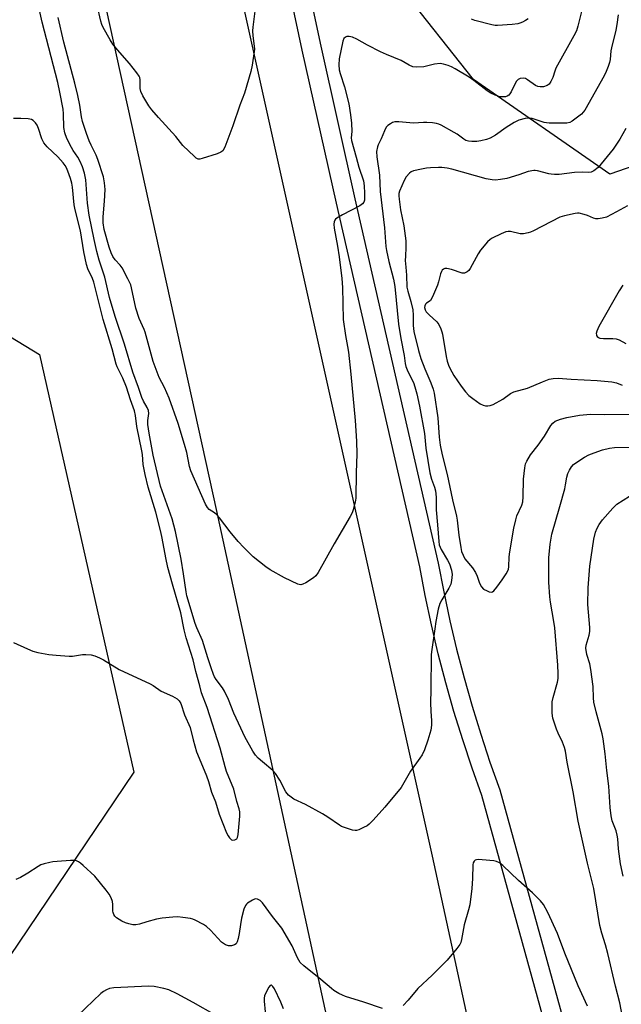
# Model space of a CAD drawing. Units: inches. Extents: x 1267766 to 1273766, y 541451 to 545452.
# Drawn here: x 1271445 to 1271656, y 543133 to 543478 of the extents above; entities that cross this region are included whole.
import ezdxf

# ---------------------------------------------------------------- set-up
doc = ezdxf.new("R2010")
doc.units = ezdxf.units.IN
doc.header["$MEASUREMENT"] = 0
for name, color, linetype in [('NTRL-Farm Land', 3, 'Continuous'), ('NTRL-Trees', 3, 'Continuous'), ('TRANS-Road', 130, 'Continuous'), ('TRANS-Street Sidewalk', 7, 'Continuous'), ('Undefined', 1, 'Continuous')]:
    doc.layers.add(name, color=color, linetype=linetype)

msp = doc.modelspace()

# ---------------------------------------------------------------- linework, layer by layer
at = {"layer": 'NTRL-Farm Land'}
msp.add_lwpolyline([(1271186.72, 543529.07), (1271323.87, 543447.4), (1271353.33, 543424.78), (1271356.99, 543418.6), (1271451.56, 543361.14), (1271484.64, 543214.68), (1271323.29, 542975.62)], dxfattribs=at)
at = {"layer": 'NTRL-Trees'}
msp.add_lwpolyline([(1271671.1, 543431.15), (1271651.58, 543424.31), (1271603.74, 543457.51), (1271578.36, 543489.72), (1271554.93, 543634.2), (1271525.65, 543736.71), (1271499.29, 543826.52), (1271489.53, 543862.64), (1271426.07, 544041.29), (1271434.86, 544069.6), (1271473.91, 544077.41), (1271520.76, 544054.96), (1271546.15, 543989.55), (1271579.34, 543878.26), (1271616.44, 543785.52), (1271642.79, 543733.78), (1271653.53, 543627.37), (1271659.39, 543517.06), (1271671.1, 543475.08), (1271671.1, 543444.81)], close=True, dxfattribs=at)
at = {"layer": 'TRANS-Road'}
for points in [[(1271766.35, 542295.93), (1271751.8, 542331.53), (1271748.3, 542340.49), (1271737.7, 542368.09), (1271735.97, 542372.7), (1271730.88, 542386.59), (1271724.21, 542405.14), (1271722.68, 542409.46), (1271715.23, 542431.14), (1271709.45, 542448.55), (1271697.03, 542491.22), (1271690.42, 542515), (1271684.01, 542538.85), (1271673.01, 542581.91), (1271667.19, 542605.9), (1271661.58, 542629.94), (1271653.03, 542668.51), (1271646, 542702.35), (1271611.36, 542857.62), (1271513.62, 543306.77), (1271437.73, 543651.78)], [(1271495.5, 543607.1), (1271589.32, 543185.29), (1271675.2, 542789.9), (1271711.9, 542615.42), (1271717.47, 542591.11), (1271724.62, 542562.02), (1271730.97, 542537.87), (1271737.67, 542513.82), (1271744.71, 542489.86), (1271750.59, 542470.77), (1271756.69, 542451.75), (1271763.01, 542432.8), (1271769.54, 542413.93), (1271778.03, 542390.44), (1271785.05, 542371.74), (1271792.29, 542353.12), (1271799.75, 542334.59), (1271809.37, 542311.55)]]:
    msp.add_lwpolyline(points, dxfattribs=at)
at = {"layer": 'TRANS-Street Sidewalk'}
for points in [[(1271533.54, 543547.26), (1271550.21, 543469.19), (1271562.18, 543415.65), (1271591.41, 543288.04), (1271593.33, 543277.92), (1271595.48, 543267.83), (1271597.85, 543257.8), (1271600.44, 543247.82), (1271603.25, 543237.91), (1271606.29, 543228.05), (1271609.54, 543218.27), (1271613.02, 543208.57), (1271640.72, 543108.19), (1271660.63, 543013.02), (1271669.89, 542969.9), (1271679.42, 542926.85), (1271689.21, 542883.85), (1271712.45, 542772.79), (1271724.04, 542719.8)], [(1271751.18, 542564.88), (1271705.98, 542771.41), (1271682.75, 542882.44), (1271672.96, 542925.4), (1271663.43, 542968.49), (1271654.16, 543011.65), (1271634.29, 543106.63), (1271606.71, 543206.57), (1271603.29, 543216.12), (1271599.99, 543226.04), (1271596.91, 543236.03), (1271594.06, 543246.09), (1271591.43, 543256.21), (1271589.02, 543266.38), (1271586.85, 543276.61), (1271584.94, 543286.69), (1271555.73, 543414.19), (1271543.75, 543467.77), (1271527.08, 543545.85)]]:
    msp.add_lwpolyline(points, dxfattribs=at)
at = {"layer": 'Undefined'}
for points, elevation in [([(1271654.45, 543480.22), (1271654, 543476.8), (1271653.62, 543474.82), (1271652.12, 543468.68), (1271651.94, 543467.56), (1271651.71, 543464.51), (1271651.46, 543463.44), (1271651.01, 543462.12), (1271650.29, 543460.31), (1271649.54, 543458.8), (1271642.78, 543446.77), (1271642.26, 543446.05), (1271641.64, 543445.43), (1271638.34, 543442.87), (1271637.57, 543442.48), (1271636.45, 543442.28), (1271630.27, 543442.19), (1271629.41, 543442.3), (1271628.59, 543442.5), (1271624.38, 543443.85), (1271622.97, 543443.99), (1271621.84, 543443.9), (1271619.63, 543443.23), (1271618.03, 543442.48), (1271615.24, 543440.75), (1271611.45, 543437.98), (1271609.64, 543436.97), (1271608.28, 543436.47), (1271606.38, 543436.04), (1271604.95, 543435.85), (1271603.16, 543435.78), (1271601.99, 543435.87), (1271601.07, 543436.19), (1271600.34, 543436.64), (1271598, 543438.35), (1271597.01, 543438.97), (1271592.42, 543441.47), (1271591.64, 543441.84), (1271590.83, 543442.11), (1271589.42, 543442.33), (1271587.41, 543442.48), (1271586.25, 543442.48), (1271582.77, 543442.25), (1271577.62, 543442.66), (1271576.16, 543442.64), (1271575.37, 543442.42), (1271574.64, 543442.05), (1271573.75, 543441.42), (1271573.2, 543440.83), (1271572.54, 543439.59), (1271571.34, 543436.72), (1271570.35, 543434.65), (1271570.08, 543433.88), (1271569.79, 543432.33), (1271569.83, 543430.39), (1271570.82, 543424.05), (1271570.99, 543418.32), (1271572.58, 543405.59), (1271573.03, 543398.94), (1271573.24, 543397.65), (1271574.09, 543393.79), (1271575.67, 543387.51), (1271576.16, 543384.97), (1271577.52, 543371.78), (1271578.29, 543366.75), (1271579.51, 543360.81), (1271579.85, 543357.93), (1271580.04, 543356.88), (1271580.46, 543355.8), (1271582.79, 543350.95), (1271583.45, 543349.04), (1271583.9, 543347.35), (1271584.8, 543343.04), (1271586.61, 543333.44), (1271587.08, 543328.31), (1271588.45, 543319.67), (1271589.05, 543317.43), (1271590.11, 543314.67), (1271590.46, 543313.39), (1271590.64, 543311.09), (1271590.67, 543306.66), (1271591.19, 543301.41), (1271591.59, 543295.57), (1271591.76, 543294.42), (1271592.03, 543293.59), (1271592.41, 543292.8), (1271594.68, 543289.02), (1271595.36, 543287.72), (1271596.08, 543285.52), (1271596.24, 543283.98), (1271596.09, 543281.97), (1271595.81, 543280.58), (1271595.17, 543279.25), (1271592.66, 543275.18), (1271591.98, 543273.86), (1271591.43, 543271.88), (1271590.53, 543267.52), (1271590.27, 543264.99), (1271589.12, 543257.7), (1271588.96, 543255.94), (1271588.81, 543243.59), (1271588.64, 543239.03), (1271588.76, 543236.08), (1271589.02, 543232.68), (1271589.02, 543231.22), (1271588.76, 543229.49), (1271587.79, 543225.9), (1271586.6, 543222.55), (1271585.81, 543220.86), (1271585.01, 543219.66), (1271581.65, 543215.13), (1271578.38, 543209.4), (1271572.73, 543202.42), (1271568.6, 543197.9), (1271567.17, 543196.47), (1271566.46, 543195.97), (1271565.16, 543195.28), (1271563.57, 543194.54), (1271562.76, 543194.29), (1271562.22, 543194.26), (1271561.38, 543194.39), (1271558.57, 543195.29), (1271557.48, 543195.74), (1271556.73, 543196.17), (1271552.64, 543199), (1271550.88, 543200.08), (1271544.84, 543203.36), (1271540.76, 543205.24), (1271539.81, 543205.93), (1271538.93, 543206.7), (1271538.01, 543207.82), (1271535.85, 543211.98), (1271534.36, 543214.29), (1271533.36, 543215.32), (1271529.75, 543218.36), (1271528.28, 543219.69), (1271527.35, 543220.73), (1271526.4, 543222.11), (1271523.62, 543227.17), (1271522.14, 543230.16), (1271519.7, 543235.44), (1271517.82, 543240.23), (1271516.51, 543243.13), (1271515.75, 543244.33), (1271513.48, 543247.24), (1271512.91, 543248.17), (1271512.57, 543248.91), (1271511.81, 543251.36), (1271510.57, 543254.83), (1271508.73, 543260.92), (1271506.78, 543265.27), (1271506.18, 543266.85), (1271503.24, 543276.59), (1271502.97, 543277.93), (1271502.09, 543284.24), (1271501.22, 543289.38), (1271499.25, 543299.07), (1271498.06, 543303.51), (1271494.07, 543315.02), (1271491.48, 543325.86), (1271490.04, 543333.6), (1271489.6, 543336.56), (1271489.54, 543337.95), (1271489.89, 543340.46), (1271489.78, 543341.54), (1271489.34, 543342.56), (1271488.02, 543344.78), (1271487.43, 543346.01), (1271486.33, 543349.6), (1271484.3, 543354.93), (1271481.37, 543364.78), (1271478.16, 543374.42), (1271476.13, 543381.17), (1271474.52, 543388.28), (1271472.54, 543394.23), (1271471.73, 543397.27), (1271470.76, 543401.39), (1271469.04, 543409.92), (1271468.4, 543414.17), (1271467.78, 543422.42), (1271467.39, 543424.72), (1271466.63, 543426.94), (1271465.84, 543428.83), (1271465.02, 543430.26), (1271463.34, 543432.68), (1271462.76, 543433.65), (1271461.21, 543436.83), (1271460.43, 543438.87), (1271460.13, 543440.7), (1271460.03, 543445.49), (1271459.88, 543447.17), (1271458.76, 543453.08), (1271457.99, 543456.5), (1271452.5, 543477.59), (1271450.88, 543485)], 484), ([(1271642.56, 543485.1), (1271640.36, 543476.23), (1271639.86, 543474.62), (1271638.96, 543472.8), (1271632.69, 543461.56), (1271632.26, 543460.49), (1271631.57, 543458.27), (1271630.91, 543456.78), (1271630.31, 543455.94), (1271629.63, 543455.48), (1271628.3, 543454.99), (1271627.74, 543454.91), (1271627.17, 543454.92), (1271626.31, 543455.09), (1271625.51, 543455.41), (1271622.67, 543457.41), (1271621.95, 543457.83), (1271621.2, 543458.03), (1271620.18, 543457.86), (1271619.47, 543457.53), (1271618.89, 543456.96), (1271618.31, 543455.95), (1271617.01, 543453.23), (1271616.54, 543452.49), (1271616.18, 543452.09), (1271615.54, 543451.66), (1271615.02, 543451.5), (1271613.9, 543451.41), (1271613.04, 543451.48), (1271611.42, 543452.03), (1271609.6, 543452.89), (1271608.62, 543453.55), (1271603.9, 543457.13), (1271602.23, 543458.31), (1271597.33, 543461.33), (1271596.06, 543462), (1271594.94, 543462.44), (1271593.23, 543462.96), (1271592.08, 543463.12), (1271590.09, 543462.86), (1271586.39, 543462.02), (1271583.86, 543461.84), (1271582.48, 543461.98), (1271581.16, 543462.52), (1271578.44, 543464.17), (1271573.22, 543466.3), (1271571.19, 543467.23), (1271566.56, 543469.55), (1271562.81, 543471.64), (1271561.29, 543472.37), (1271560.23, 543472.62), (1271559.4, 543472.55), (1271558.89, 543472.4), (1271558.31, 543471.95), (1271557.91, 543470.99), (1271556.67, 543464.72), (1271556.55, 543462.69), (1271556.65, 543460.98), (1271556.96, 543459.66), (1271558.48, 543454.92), (1271560.04, 543449.02), (1271560.66, 543445.14), (1271560.94, 543442.25), (1271561.1, 543439.34), (1271560.93, 543437.11), (1271560.99, 543436.12), (1271562.62, 543430.35), (1271563.51, 543426.78), (1271565.16, 543421.96), (1271565.43, 543420.27), (1271565.6, 543417.71), (1271565.6, 543416.32), (1271565.5, 543415.24), (1271565.26, 543414.53), (1271564.81, 543413.94), (1271563.86, 543413.29), (1271557.8, 543410.13), (1271555.8, 543408.97), (1271555.39, 543408.62), (1271555.09, 543408.19), (1271554.91, 543407.69), (1271554.79, 543406.87), (1271554.92, 543405.41), (1271556.08, 543399.16), (1271556.68, 543395.35), (1271557.57, 543387.8), (1271557.81, 543384.61), (1271558.11, 543373.37), (1271558.85, 543367.81), (1271559.6, 543363.95), (1271559.9, 543361.96), (1271560.72, 543354.25), (1271562.24, 543338.02), (1271562.74, 543330.81), (1271562.86, 543326.17), (1271562.57, 543319.77), (1271562.52, 543310.8), (1271562.32, 543309.43), (1271561.61, 543306.71), (1271561.22, 543305.65), (1271560.55, 543304.32), (1271554.94, 543294.71), (1271549.36, 543284.68), (1271548.51, 543283.52), (1271547.63, 543282.81), (1271544.94, 543281.13), (1271543.95, 543280.61), (1271543.19, 543280.41), (1271542.68, 543280.47), (1271542.16, 543280.63), (1271537.47, 543282.86), (1271532.42, 543285.61), (1271530.97, 543286.65), (1271526.56, 543290.24), (1271523.23, 543293.47), (1271521.28, 543295.62), (1271518.45, 543298.93), (1271514.75, 543303.83), (1271513.82, 543304.94), (1271512.97, 543305.65), (1271511.12, 543306.77), (1271510.46, 543307.47), (1271509.81, 543308.7), (1271504.64, 543320.4), (1271504.17, 543321.92), (1271503.22, 543326.75), (1271502.49, 543329.61), (1271500.2, 543336.93), (1271497.03, 543345.82), (1271495.41, 543349.53), (1271493.57, 543353.12), (1271491.42, 543358.66), (1271488.67, 543368.97), (1271488.31, 543369.92), (1271486.58, 543373.74), (1271485.37, 543377.37), (1271483.85, 543384.48), (1271483.56, 543385.57), (1271482.6, 543387.67), (1271480.57, 543391.5), (1271479.86, 543392.41), (1271478.09, 543394.34), (1271477.28, 543395.52), (1271476.67, 543396.81), (1271476.05, 543398.72), (1271474.3, 543404.98), (1271473.95, 543407.32), (1271473.93, 543409.35), (1271474.4, 543414.91), (1271474.56, 543418.94), (1271474.41, 543421.31), (1271474.07, 543423.36), (1271472.09, 543429.49), (1271471.42, 543431.01), (1271469.65, 543434.51), (1271468.96, 543436.09), (1271468.04, 543438.55), (1271466.64, 543442.83), (1271466.31, 543444.4), (1271465.74, 543448.52), (1271465.02, 543451.97), (1271463.99, 543456.21), (1271460.15, 543470.64), (1271458.14, 543479.28)], 486), ([(1271527.1, 543481.51), (1271526.39, 543475.9), (1271526.29, 543474.56), (1271526.41, 543472.86), (1271526.89, 543469.25), (1271526.93, 543468.13), (1271526.16, 543462.61), (1271525.67, 543460.32), (1271523.48, 543452.73), (1271521.89, 543448.58), (1271519.44, 543441.3), (1271516.52, 543433.8), (1271515.85, 543432.55), (1271515.23, 543432.04), (1271513.92, 543431.5), (1271508.6, 543429.79), (1271507.79, 543429.63), (1271507.28, 543429.66), (1271506.57, 543429.99), (1271505.91, 543430.52), (1271501.84, 543434.38), (1271499.41, 543437.61), (1271493.31, 543444.25), (1271491.01, 543446.94), (1271489.93, 543448.34), (1271487.84, 543451.8), (1271487.08, 543453.33), (1271486.9, 543454.41), (1271486.9, 543457.47), (1271486.75, 543458.21), (1271486.52, 543458.71), (1271485.71, 543459.89), (1271483.17, 543463.09), (1271478.94, 543467.93), (1271477.34, 543469.96), (1271476.39, 543471.43), (1271473.92, 543475.8), (1271473.42, 543476.86), (1271473.06, 543477.98), (1271471.85, 543483.57)], 488), ([(1271622.91, 543478.81), (1271621.95, 543478.17), (1271621, 543477.66), (1271620.01, 543477.25), (1271619.32, 543477.05), (1271617.37, 543476.81), (1271612.18, 543476.42), (1271611.32, 543476.44), (1271610.17, 543476.64), (1271604.2, 543478.23), (1271603.11, 543478.64)], 488), ([(1271442.53, 543260.19), (1271447.38, 543257.91), (1271449.31, 543257.12), (1271451.03, 543256.7), (1271454.81, 543256.02), (1271457.41, 543255.7), (1271462.01, 543255.37), (1271463.17, 543255.45), (1271466.68, 543255.96), (1271467.82, 543256.03), (1271469.72, 543255.83), (1271471.05, 543255.49), (1271472.59, 543254.86), (1271474.07, 543254.1), (1271479.54, 543250.76), (1271490.43, 543245.65), (1271491.45, 543245.07), (1271494.27, 543243.12), (1271498.19, 543241.39), (1271499.85, 543240.43), (1271500.58, 543239.7), (1271501.09, 543238.81), (1271502.47, 543234.84), (1271504.39, 543230.39), (1271505.44, 543226.02), (1271506.62, 543221.91), (1271508.8, 543216.84), (1271510.13, 543213.49), (1271510.85, 543211.4), (1271511.9, 543207.69), (1271513.28, 543204.29), (1271514.58, 543199.97), (1271517.21, 543193.5), (1271517.72, 543192.46), (1271518.17, 543191.74), (1271518.51, 543191.34), (1271518.9, 543191.05), (1271519.38, 543190.94), (1271520.13, 543191.04), (1271520.76, 543191.4), (1271521.01, 543191.83), (1271521.23, 543192.93), (1271521.86, 543199.35), (1271521.84, 543200.79), (1271521.66, 543201.87), (1271520.84, 543204.45), (1271519.72, 543208.74), (1271517.21, 543215.01), (1271516.64, 543216.62), (1271514.89, 543223.12), (1271510.4, 543237.35), (1271508.36, 543242.56), (1271507.8, 543244.97), (1271506.41, 543250.03), (1271505.48, 543254.12), (1271502.96, 543261.85), (1271502.29, 543264.65), (1271501.16, 543270.59), (1271498.18, 543280.64), (1271496.64, 543286.42), (1271495.87, 543289.91), (1271494.62, 543296.7), (1271494.13, 543298.93), (1271492.33, 543305.82), (1271489.72, 543314.64), (1271488.62, 543319.04), (1271487.95, 543322.59), (1271487.66, 543326.1), (1271487.49, 543327.35), (1271485.69, 543335.94), (1271485.23, 543339.79), (1271484.88, 543341.43), (1271483.53, 543345.22), (1271482.06, 543349.71), (1271480.76, 543352.83), (1271478.83, 543356.85), (1271478.48, 543357.74), (1271477.04, 543363.12), (1271473.86, 543373.44), (1271470.63, 543386.46), (1271470.15, 543387.76), (1271468.52, 543391.19), (1271468.04, 543392.67), (1271467.16, 543397.18), (1271465.94, 543404.5), (1271464.06, 543411.86), (1271463.8, 543413.62), (1271463.15, 543419.83), (1271462.89, 543421.23), (1271462.48, 543422.81), (1271462.04, 543424.16), (1271461.13, 543426.37), (1271460.59, 543427.42), (1271459.94, 543428.37), (1271458.07, 543430.46), (1271454.3, 543433.95), (1271453.15, 543435.38), (1271452.44, 543436.79), (1271451.23, 543440.39), (1271450.8, 543441.47), (1271450.19, 543442.38), (1271449.42, 543443.13), (1271448.74, 543443.51), (1271447.65, 543443.73), (1271445.07, 543443.9), (1271442.5, 543443.92)], 482), ([(1271657.23, 543440.33), (1271655.12, 543436.59), (1271652.78, 543433.06), (1271647.43, 543426.74), (1271645.96, 543425.48), (1271645.02, 543425.05), (1271644, 543424.93), (1271641.85, 543425.01), (1271639.24, 543424.89), (1271633.82, 543424.29), (1271632.14, 543424.22), (1271631.05, 543424.3), (1271630.23, 543424.45), (1271626.19, 543425.57), (1271625.41, 543425.68), (1271624.87, 543425.66), (1271622.99, 543425.3), (1271619.7, 543424.07), (1271615.45, 543422.86), (1271613.18, 543422.45), (1271611.46, 543422.28), (1271610.37, 543422.35), (1271608.23, 543422.74), (1271596.18, 543426.11), (1271594.57, 543426.45), (1271592.67, 543426.67), (1271591.55, 543426.69), (1271588.72, 543426.55), (1271587.3, 543426.42), (1271585.57, 543426.14), (1271582.71, 543425.53), (1271581.97, 543425.2), (1271581.32, 543424.69), (1271580.19, 543423.37), (1271579.43, 543422.14), (1271577.85, 543418.35), (1271577.64, 543417.55), (1271577.58, 543416.77), (1271577.67, 543415.62), (1271578.23, 543411.87), (1271579.37, 543406.27), (1271580.01, 543401.03), (1271580.1, 543398.69), (1271579.88, 543395.58), (1271579.86, 543394.12), (1271580, 543391.76), (1271580.3, 543388.99), (1271580.44, 543384.73), (1271580.69, 543383.38), (1271581.77, 543379.68), (1271582.44, 543376.82), (1271582.63, 543374.89), (1271582.62, 543371.26), (1271582.89, 543369.25), (1271584.52, 543362.59), (1271585.34, 543359.77), (1271586.67, 543356.12), (1271588.86, 543351.24), (1271589.62, 543348.99), (1271590, 543347.56), (1271591.3, 543338.89), (1271591.77, 543332.2), (1271592.14, 543329.39), (1271592.79, 543326.01), (1271594.59, 543319.13), (1271596.39, 543310.16), (1271597.78, 543304.47), (1271597.99, 543303.1), (1271598.57, 543297.77), (1271599.3, 543293.44), (1271599.6, 543292.08), (1271600.11, 543290.75), (1271600.77, 543289.5), (1271603.45, 543286.37), (1271604.5, 543284.73), (1271605.1, 543283.46), (1271605.9, 543281), (1271606.54, 543279.74), (1271607.27, 543278.93), (1271608.51, 543278.26), (1271609.28, 543277.97), (1271610.03, 543277.84), (1271610.48, 543277.97), (1271610.88, 543278.26), (1271611.97, 543279.54), (1271613.86, 543282.11), (1271615.28, 543284.24), (1271615.81, 543285.29), (1271616.01, 543285.85), (1271616.16, 543286.72), (1271616.31, 543290.19), (1271616.48, 543291.93), (1271617.87, 543300.29), (1271618.57, 543303.2), (1271619, 543304.62), (1271620.67, 543308.27), (1271621.07, 543309.48), (1271621.23, 543311.22), (1271621.35, 543317.39), (1271621.74, 543321.38), (1271622.01, 543322.77), (1271622.46, 543323.8), (1271623.76, 543325.96), (1271626.39, 543329.39), (1271628.63, 543332.49), (1271630.85, 543336.3), (1271631.53, 543337.11), (1271632.38, 543337.73), (1271634.31, 543338.46), (1271636.52, 543339.04), (1271640.97, 543339.89), (1271644.74, 543340.25), (1271649.6, 543340.1), (1271658.32, 543340.27)], 482), ([(1271657.77, 543413.29), (1271653.95, 543411.14), (1271650.42, 543409.33), (1271648.85, 543408.89), (1271647.49, 543408.71), (1271646.68, 543408.71), (1271645.88, 543408.9), (1271643.77, 543409.88), (1271642.6, 543410.26), (1271640.78, 543410.63), (1271640.22, 543410.66), (1271639.37, 543410.58), (1271635.67, 543409.75), (1271634, 543409.24), (1271624.78, 543404.52), (1271623.78, 543404.07), (1271622.96, 543403.82), (1271621.29, 543403.46), (1271620.18, 543403.4), (1271616.74, 543404.23), (1271615.94, 543404.28), (1271615.13, 543404.14), (1271613.5, 543403.47), (1271610.3, 543401.92), (1271609.56, 543401.45), (1271608.7, 543400.66), (1271606.2, 543397.71), (1271605.43, 543396.47), (1271602.59, 543391.32), (1271602.1, 543390.62), (1271601.5, 543390.09), (1271600.58, 543389.69), (1271599.83, 543389.7), (1271596.11, 543390.96), (1271594.47, 543391.34), (1271593.7, 543391.25), (1271593.24, 543391.01), (1271592.83, 543390.66), (1271592.52, 543390.22), (1271592.21, 543389.43), (1271591.48, 543386.59), (1271591.11, 543385.47), (1271589.37, 543381.35), (1271588.65, 543380.12), (1271588.25, 543379.74), (1271587.34, 543379.12), (1271586.99, 543378.77), (1271586.67, 543378.17), (1271586.61, 543377.57), (1271586.79, 543376.76), (1271587.22, 543376.06), (1271588.22, 543375.04), (1271590.95, 543372.56), (1271591.59, 543371.66), (1271592.32, 543370.15), (1271592.71, 543369.1), (1271592.92, 543368.26), (1271594.21, 543360.46), (1271594.56, 543358.76), (1271594.99, 543357.42), (1271595.43, 543356.36), (1271596.86, 543353.76), (1271599.44, 543350.01), (1271601.01, 543348.02), (1271602.14, 543346.77), (1271603.51, 543345.69), (1271606.14, 543343.85), (1271607.16, 543343.34), (1271607.97, 543343.18), (1271608.8, 543343.15), (1271609.63, 543343.22), (1271610.71, 543343.59), (1271614.03, 543345.52), (1271616.79, 543347.46), (1271617.95, 543348.01), (1271622.66, 543349.39), (1271627.97, 543351.57), (1271630.34, 543352.46), (1271631.72, 543352.77), (1271633.49, 543352.85), (1271637.97, 543352.47), (1271647.1, 543352.08), (1271652.27, 543351.55), (1271653.96, 543351.25), (1271655.95, 543350.38)], 480), ([(1271656.12, 543385.47), (1271654.86, 543383.5), (1271647.72, 543370.96), (1271646.99, 543369.34), (1271646.83, 543368.52), (1271646.86, 543368), (1271646.92, 543367.77), (1271647.18, 543367.4), (1271647.58, 543367.11), (1271648.06, 543366.91), (1271649.32, 543366.72), (1271652.6, 543366.75), (1271653.76, 543366.66), (1271654.8, 543366.3), (1271657.23, 543364.99)], 478), ([(1271657.64, 543120.4), (1271655.09, 543133.85), (1271653.58, 543139.66), (1271650.91, 543151.16), (1271650.08, 543154.21), (1271648.77, 543158.27), (1271648.08, 543160.97), (1271645.98, 543173.93), (1271643.78, 543182.8), (1271640.44, 543197.56), (1271638.68, 543207.82), (1271636.59, 543218.19), (1271636.03, 543222.09), (1271635.65, 543223.43), (1271634.98, 543225.26), (1271633.4, 543228.44), (1271632.85, 543229.8), (1271631.64, 543233.68), (1271631.37, 543235.39), (1271631.33, 543238), (1271631.41, 543239.44), (1271631.72, 543240.87), (1271633.22, 543246.25), (1271633.4, 543247.59), (1271633.43, 543249.3), (1271633.29, 543252.21), (1271632.33, 543265.27), (1271631.99, 543267.57), (1271630.72, 543274.28), (1271630.49, 543276.23), (1271630.19, 543281.36), (1271630.24, 543289.87), (1271630.67, 543294.64), (1271631.29, 543298.15), (1271634.09, 543307.85), (1271635.75, 543313.99), (1271636.06, 543315.4), (1271636.5, 543318.16), (1271636.84, 543319.4), (1271637.42, 543320.64), (1271638.14, 543321.81), (1271638.79, 543322.54), (1271639.68, 543323.22), (1271642.73, 543325.12), (1271644.25, 543325.92), (1271646.07, 543326.7), (1271649.02, 543327.72), (1271651.5, 543328.35), (1271653.16, 543328.56), (1271659.49, 543328.63)], 484), ([(1271656.27, 543178.24), (1271655.27, 543182.59), (1271654.56, 543187.9), (1271654.37, 543191.33), (1271654.19, 543192.69), (1271653.76, 543194.11), (1271652.41, 543197.69), (1271652.02, 543199.41), (1271651.69, 543202.34), (1271651.21, 543209.84), (1271650.5, 543215.36), (1271649.91, 543221.17), (1271649.22, 543226.38), (1271648.85, 543228.11), (1271646.84, 543235.83), (1271646.02, 543239.29), (1271645.83, 543240.73), (1271645.73, 543244.8), (1271644.91, 543250.77), (1271644.52, 543252.71), (1271643.47, 543255.98), (1271643.17, 543258.16), (1271643.27, 543259.23), (1271644.35, 543262.7), (1271644.58, 543264.06), (1271644.54, 543265.48), (1271643.9, 543273.55), (1271644.02, 543279.3), (1271644.62, 543286.93), (1271645.96, 543296.35), (1271646.58, 543298.88), (1271647.16, 543300.25), (1271647.85, 543301.57), (1271649.04, 543303.18), (1271652.58, 543307.31), (1271654.05, 543308.63), (1271658.42, 543311.53)], 486), ([(1271571.86, 543131.9), (1271565.29, 543134.1), (1271558.89, 543136.13), (1271557.81, 543136.55), (1271556.56, 543137.2), (1271554.85, 543138.18), (1271553.93, 543138.84), (1271550.29, 543142.06), (1271544.31, 543146.84), (1271543.04, 543148.06), (1271542.06, 543149.62), (1271540.16, 543153.83), (1271536.51, 543160.03), (1271533.29, 543164.18), (1271529.78, 543168.98), (1271528.95, 543169.78), (1271527.98, 543170.26), (1271527.23, 543170.3), (1271526.23, 543169.89), (1271524.57, 543168.79), (1271524.16, 543168.41), (1271523.83, 543167.97), (1271523.29, 543166.67), (1271522.41, 543163.59), (1271522.03, 543161.31), (1271521.64, 543158.16), (1271521.28, 543156.4), (1271520.95, 543155.29), (1271520.55, 543154.6), (1271519.93, 543154.2), (1271518.91, 543153.9), (1271517.86, 543153.84), (1271516.84, 543154.21), (1271515.42, 543155.15), (1271511.59, 543159.29), (1271510.1, 543160.68), (1271509.1, 543161.32), (1271506.18, 543162.85), (1271505.36, 543163.2), (1271504.51, 543163.45), (1271501.85, 543163.83), (1271500.06, 543163.97), (1271498.33, 543163.89), (1271494.58, 543163.55), (1271492.59, 543163.18), (1271489.23, 543162.24), (1271486.62, 543161.41), (1271485.36, 543161.21), (1271484.27, 543161.27), (1271482.88, 543161.54), (1271481.8, 543161.91), (1271480.47, 543162.48), (1271479.5, 543163.05), (1271478.62, 543163.72), (1271478.02, 543164.28), (1271477.6, 543164.88), (1271477.39, 543165.5), (1271477.31, 543166.05), (1271477.3, 543168.34), (1271477.16, 543169.45), (1271476.71, 543170.72), (1271476.06, 543171.94), (1271474.97, 543173.37), (1271470.95, 543178.22), (1271466.9, 543182.07), (1271466.02, 543182.84), (1271465.31, 543183.33), (1271464.61, 543183.64), (1271463.85, 543183.81), (1271462.42, 543183.82), (1271457.77, 543183.45), (1271456.32, 543183.3), (1271455.17, 543183.09), (1271453.19, 543182.6), (1271452.1, 543182.22), (1271451.11, 543181.68), (1271447.48, 543179.34), (1271444.92, 543177.81), (1271443.3, 543177.09)], 482), ([(1271643.7, 543132.66), (1271640.52, 543139.78), (1271635.75, 543151.26), (1271633.24, 543158.17), (1271629.84, 543165.54), (1271628.36, 543168.33), (1271627.3, 543169.66), (1271624.44, 543172.49), (1271619.54, 543176.72), (1271614, 543182.06), (1271612.85, 543182.9), (1271611.79, 543183.42), (1271610.95, 543183.64), (1271606.8, 543184.02), (1271605.62, 543184.09), (1271604.8, 543184.04), (1271604.33, 543183.88), (1271604.01, 543183.58), (1271603.69, 543182.97), (1271603.53, 543182.23), (1271603.43, 543177.49), (1271603.21, 543173.96), (1271602.44, 543168.18), (1271602.05, 543166.49), (1271600.49, 543161.24), (1271599.61, 543156.04), (1271599.3, 543155.04), (1271598.95, 543154.31), (1271597.92, 543152.89), (1271594.51, 543148.8), (1271589.24, 543143.61), (1271584.28, 543138.89), (1271580.87, 543134.86), (1271579.07, 543132.99)], 482), ([(1271513.32, 543129.53), (1271505.49, 543133.98), (1271499.89, 543137.04), (1271496.92, 543138.38), (1271495.24, 543138.93), (1271491.81, 543139.64), (1271489.8, 543139.68), (1271477.69, 543139.14), (1271476.08, 543138.89), (1271475.03, 543138.45), (1271474.03, 543137.84), (1271473.11, 543137.12), (1271464.99, 543129.45)], 480), ([(1271537.16, 543131.74), (1271536.25, 543134.1), (1271533.95, 543138.8), (1271533.38, 543139.64), (1271532.94, 543140.03), (1271532.79, 543140.06), (1271532.49, 543139.91), (1271532.04, 543139.37), (1271531.03, 543137.66), (1271530.51, 543136.35), (1271530.37, 543135.55), (1271530.32, 543134.46), (1271530.74, 543130.66)], 480)]:
    msp.add_lwpolyline(points, dxfattribs=dict(at, elevation=elevation))

doc.saveas('drawing.dxf')
